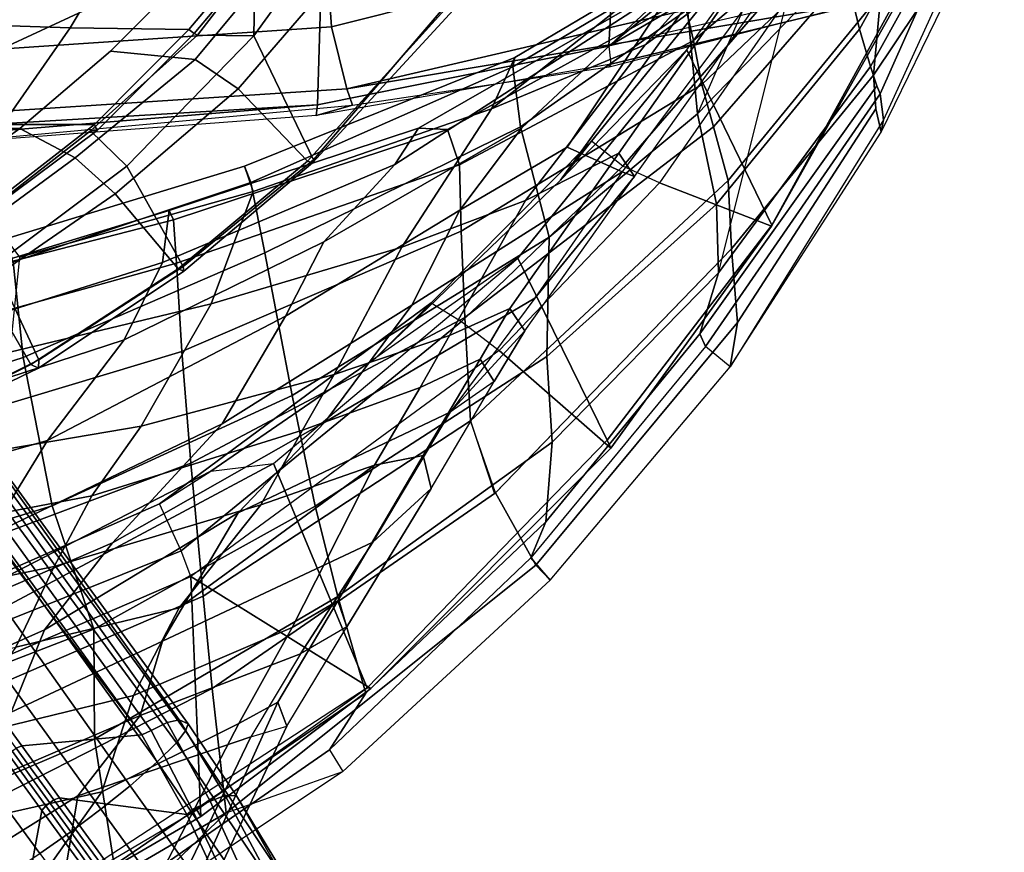
# Model space of a CAD drawing. Units: inches. Extents: x -2 to 145, y -6 to 123.
# Drawn here: x 48 to 54, y 13 to 17 of the extents above; entities that cross this region are included whole.
import ezdxf

# ---------------------------------------------------------------- set-up
doc = ezdxf.new("R2010")
doc.units = ezdxf.units.IN
doc.header["$MEASUREMENT"] = 0
for name, color, linetype in [('SEAT-BACK', 5, 'Continuous'), ('SEAT-BASE', 5, 'Continuous'), ('SEAT-FABRIC', 5, 'Continuous'), ('SEAT-FRAME', 5, 'Continuous')]:
    doc.layers.add(name, color=color, linetype=linetype)

# ---------------------------------------------------------------- blocks, each defined once
blk = doc.blocks.new('1sayl_suspmidbck_arms_1t')
at = {"layer": 'SEAT-BACK'}
for points in [[(-7.3763, -4.4006, 27.3636), (-6.9006, -4.6839, 25.984), (-6.4949, -6.1212, 25.3559), (-7.0074, -5.8062, 26.7314)], [(-6.473, -4.6698, 17.981), (-5.8697, -4.6378, 19.3581), (-5.5335, -5.937, 19.4595), (-6.0481, -5.991, 18.1183)], [(-7.2562, -4.8056, 16.7516), (-6.473, -4.6698, 17.981), (-6.0481, -5.991, 18.1183), (-6.8457, -6.1464, 16.7891)], [(-6.9006, -4.6839, 25.984), (-6.4753, -4.9293, 24.4446), (-5.9519, -6.5336, 23.8508), (-6.4949, -6.1212, 25.3559)], [(-8.0757, -4.9045, 15.7441), (-7.2562, -4.8056, 16.7516), (-6.8457, -6.1464, 16.7891), (-7.508, -6.3715, 15.8515)], [(-7.9509, -5.1193, 29.1777), (-7.5117, -6.1064, 28.6805), (-7.9541, -5.926, 29.6207), (-8.2883, -4.8386, 30.2153)], [(-8.0996, -6.3748, 15.1775), (-8.7019, -4.9603, 15.0517), (-8.0757, -4.9045, 15.7441), (-7.508, -6.3715, 15.8515)], [(-7.1723, -6.1572, 27.9756), (-7.3512, -5.284, 27.96), (-7.8429, -4.8856, 29.1961), (-7.606, -5.9523, 29.0987)], [(-8.7782, -6.4805, 14.3945), (-9.5001, -5.0922, 14.2153), (-8.7019, -4.9603, 15.0517), (-8.0996, -6.3748, 15.1775)], [(-6.4753, -4.9293, 24.4446), (-6.0795, -5.0113, 22.9913), (-5.5363, -6.7402, 22.4175), (-5.9519, -6.5336, 23.8508)], [(-6.0795, -5.0113, 22.9913), (-5.7783, -5.0629, 21.4573), (-5.2576, -6.7769, 21.0942), (-5.5363, -6.7402, 22.4175)], [(-5.7783, -5.0629, 21.4573), (-5.7468, -5.0903, 20.0819), (-5.307, -6.7993, 19.7119), (-5.2576, -6.7769, 21.0942)], [(-7.0451, -6.4722, 27.3783), (-7.5117, -6.1064, 28.6805), (-7.9509, -5.1193, 29.1777), (-7.5084, -5.3927, 28.0137)], [(-6.0157, -6.8443, 17.8772), (-5.5407, -6.8153, 18.833), (-6.0082, -5.1334, 18.9682), (-6.5077, -5.2038, 17.9194)], [(-5.7468, -5.0903, 20.0819), (-6.0082, -5.1334, 18.9682), (-5.5407, -6.8153, 18.833), (-5.307, -6.7993, 19.7119)], [(-8.6412, -5.2644, 31.6568), (-9.0937, -5.1441, 32.8676), (-8.9804, -5.9908, 32.9235), (-8.3826, -6.4142, 31.5399)], [(-6.0157, -6.8443, 17.8772), (-6.5077, -5.2038, 17.9194), (-7.2205, -5.2796, 16.8563), (-6.6162, -6.8931, 16.8594)], [(-8.1099, -5.5824, 30.3194), (-8.6412, -5.2644, 31.6568), (-8.3826, -6.4142, 31.5399), (-7.8661, -6.585, 30.2446)], [(-7.3307, -6.959, 16.001), (-6.6162, -6.8931, 16.8594), (-7.2205, -5.2796, 16.8563), (-8.0324, -5.3382, 15.8754)], [(-6.7923, -6.3597, 26.9967), (-6.9449, -5.5515, 26.8918), (-7.3512, -5.284, 27.96), (-7.1723, -6.1572, 27.9756)], [(-7.3307, -6.959, 16.001), (-8.0324, -5.3382, 15.8754), (-8.6593, -5.376, 15.1873), (-7.8274, -7.0083, 15.2964)], [(-8.4969, -7.083, 14.529), (-7.8274, -7.0083, 15.2964), (-8.6593, -5.376, 15.1873), (-9.4659, -5.423, 14.3594)], [(-7.0451, -6.4722, 27.3783), (-7.5084, -5.3927, 28.0137), (-7.0074, -5.8062, 26.7314), (-6.4045, -7.062, 25.9381)], [(-8.4969, -7.083, 14.529), (-9.4659, -5.423, 14.3594), (-9.6422, -5.4459, 14.1911), (-9.1413, -6.4127, 14.3062)], [(-8.4047, -6.2856, 31.527), (-9.0307, -6.1812, 32.7198), (-9.3462, -5.4439, 33.2045), (-8.835, -5.5972, 31.8844)], [(-6.7923, -6.3597, 26.9967), (-6.4173, -6.625, 26.0646), (-6.5881, -5.6223, 25.8145), (-6.9449, -5.5515, 26.8918)], [(-8.4047, -6.2856, 31.527), (-8.835, -5.5972, 31.8844), (-8.3609, -5.7205, 30.6674), (-7.9727, -6.621, 30.1442)], [(-7.606, -5.9523, 29.0987), (-8.1099, -5.5824, 30.3194), (-7.8661, -6.585, 30.2446), (-7.3946, -6.8303, 29.1159)], [(-5.7595, -7.0013, 24.2692), (-6.0191, -5.9192, 24.1359), (-6.5881, -5.6223, 25.8145), (-6.4173, -6.625, 26.0646)], [(-7.5728, -6.7399, 29.1249), (-7.9727, -6.621, 30.1442), (-8.3609, -5.7205, 30.6674), (-7.9541, -5.926, 29.6207)], [(-6.4045, -7.062, 25.9381), (-7.0074, -5.8062, 26.7314), (-6.4949, -6.1212, 25.3559), (-5.8259, -7.4024, 24.6363)], [(-7.9541, -5.926, 29.6207), (-7.5117, -6.1064, 28.6805), (-6.8833, -7.1475, 27.928), (-7.5728, -6.7399, 29.1249)], [(-5.1551, -7.2285, 22.1289), (-5.5086, -5.9717, 22.0178), (-6.0191, -5.9192, 24.1359), (-5.7595, -7.0013, 24.2692)], [(-5.1059, -7.2161, 19.6396), (-5.5335, -5.937, 19.4595), (-5.41, -5.8981, 20.6224), (-5.0194, -7.1819, 20.8696)], [(-5.0194, -7.1819, 20.8696), (-5.41, -5.8981, 20.6224), (-5.5086, -5.9717, 22.0178), (-5.1551, -7.2285, 22.1289)], [(-7.1723, -6.1572, 27.9756), (-7.606, -5.9523, 29.0987), (-7.3946, -6.8303, 29.1159), (-6.8406, -7.2691, 27.9096)], [(-5.4852, -7.29, 18.2873), (-6.0481, -5.991, 18.1183), (-5.5335, -5.937, 19.4595), (-5.1059, -7.2161, 19.6396)], [(-8.0164, -7.1501, 31.0371), (-8.3826, -6.4142, 31.5399), (-8.9804, -5.9908, 32.9235), (-8.8824, -6.7016, 32.9746)], [(-6.2516, -7.4373, 16.8443), (-6.8457, -6.1464, 16.7891), (-6.0481, -5.991, 18.1183), (-5.4852, -7.29, 18.2873)], [(-7.0451, -6.4722, 27.3783), (-6.3957, -7.6137, 26.5164), (-6.8833, -7.1475, 27.928), (-7.5117, -6.1064, 28.6805)], [(-5.8259, -7.4024, 24.6363), (-6.4949, -6.1212, 25.3559), (-5.9519, -6.5336, 23.8508), (-5.4254, -7.6083, 23.2549)], [(-9.0307, -6.1812, 32.7198), (-8.4047, -6.2856, 31.527), (-8.0874, -7.215, 30.815), (-9.0412, -6.7558, 32.94)], [(-6.8463, -7.562, 15.9598), (-7.508, -6.3715, 15.8515), (-6.8457, -6.1464, 16.7891), (-6.2516, -7.4373, 16.8443)], [(-6.7923, -6.3597, 26.9967), (-7.1723, -6.1572, 27.9756), (-6.8406, -7.2691, 27.9096), (-6.4393, -7.4933, 26.9544)], [(-8.0874, -7.215, 30.815), (-8.4047, -6.2856, 31.527), (-7.9727, -6.621, 30.1442), (-7.6406, -7.4835, 29.8481)], [(-9.1413, -6.4127, 14.3062), (-9.0398, -6.3676, 14.1992), (-8.1581, -7.6389, 14.4103), (-8.2736, -7.7105, 14.506)], [(-8.1581, -7.6389, 14.4103), (-9.0398, -6.3676, 14.1992), (-8.7782, -6.4805, 14.3945), (-7.8525, -7.8343, 14.6289)], [(-8.7782, -6.4805, 14.3945), (-8.0996, -6.3748, 15.1775), (-7.3335, -7.6835, 15.3119), (-7.8525, -7.8343, 14.6289)], [(-8.0996, -6.3748, 15.1775), (-7.508, -6.3715, 15.8515), (-6.8463, -7.562, 15.9598), (-7.3335, -7.6835, 15.3119)], [(-6.7923, -6.3597, 26.9967), (-6.4393, -7.4933, 26.9544), (-6.1387, -7.6629, 26.2276), (-6.4173, -6.625, 26.0646)], [(-9.1413, -6.4127, 14.3062), (-8.4969, -7.083, 14.529), (-8.2736, -7.7105, 14.506), (-9.1413, -6.4127, 14.3062)], [(-7.4995, -7.4377, 29.9011), (-7.8661, -6.585, 30.2446), (-8.3826, -6.4142, 31.5399), (-8.0164, -7.1501, 31.0371)], [(-7.0451, -6.4722, 27.3783), (-6.4045, -7.062, 25.9381), (-5.7668, -8.0817, 25.1198), (-6.3957, -7.6137, 26.5164)], [(-5.4254, -7.6083, 23.2549), (-5.9519, -6.5336, 23.8508), (-5.5363, -6.7402, 22.4175), (-5.0105, -7.9907, 21.8785)], [(-6.6275, -7.8805, 27.9373), (-7.3946, -6.8303, 29.1159), (-7.8661, -6.585, 30.2446), (-7.4995, -7.4377, 29.9011)], [(-7.0407, -7.871, 28.5899), (-7.6406, -7.4835, 29.8481), (-7.9727, -6.621, 30.1442), (-7.5728, -6.7399, 29.1249)], [(-5.7595, -7.0013, 24.2692), (-6.4173, -6.625, 26.0646), (-6.1387, -7.6629, 26.2276), (-5.4549, -8.0284, 24.48)], [(-8.0164, -7.1501, 31.0371), (-8.8824, -6.7016, 32.9746), (-8.8659, -6.9245, 32.9869), (-7.9007, -7.3616, 30.8912)], [(-9.0026, -6.952, 32.9129), (-9.0412, -6.7558, 32.94), (-8.0874, -7.215, 30.815), (-8.0303, -7.4091, 30.8099)], [(-7.0407, -7.871, 28.5899), (-7.5728, -6.7399, 29.1249), (-6.8833, -7.1475, 27.928), (-6.3415, -8.2874, 27.0913)], [(-5.0105, -7.9907, 21.8785), (-5.5363, -6.7402, 22.4175), (-5.2576, -6.7769, 21.0942), (-4.814, -8.1167, 20.6622)], [(-4.814, -8.1167, 20.6622), (-5.2576, -6.7769, 21.0942), (-5.307, -6.7993, 19.7119), (-4.821, -8.2737, 19.446)], [(-6.6275, -7.8805, 27.9373), (-6.8406, -7.2691, 27.9096), (-7.3946, -6.8303, 29.1159), (-6.6275, -7.8805, 27.9373)], [(-5.0108, -8.3383, 18.6872), (-5.5407, -6.8153, 18.833), (-6.0157, -6.8443, 17.8772), (-5.3688, -8.3467, 17.8189)], [(-4.821, -8.2737, 19.446), (-5.307, -6.7993, 19.7119), (-5.5407, -6.8153, 18.833), (-5.0108, -8.3383, 18.6872)], [(-5.8333, -8.3662, 16.968), (-5.3688, -8.3467, 17.8189), (-6.0157, -6.8443, 17.8772), (-6.6162, -6.8931, 16.8594)], [(-8.8659, -6.9245, 32.9869), (-9.0026, -6.952, 32.9129), (-8.0303, -7.4091, 30.8099), (-7.9007, -7.3616, 30.8912)], [(-5.8333, -8.3662, 16.968), (-6.6162, -6.8931, 16.8594), (-7.3307, -6.959, 16.001), (-6.3885, -8.3979, 16.1686)], [(-6.7758, -8.531, 15.577), (-6.3885, -8.3979, 16.1686), (-7.3307, -6.959, 16.001), (-7.8274, -7.0083, 15.2964)], [(-6.7758, -8.531, 15.577), (-7.8274, -7.0083, 15.2964), (-8.4969, -7.083, 14.529), (-7.1642, -8.7477, 14.924)], [(-5.1551, -7.2285, 22.1289), (-5.7595, -7.0013, 24.2692), (-5.4549, -8.0284, 24.48), (-4.7108, -8.5109, 22.417)], [(-8.4969, -7.083, 14.529), (-8.2736, -7.7105, 14.506), (-7.2444, -8.8263, 14.7462), (-7.1642, -8.7477, 14.924)], [(-6.4045, -7.062, 25.9381), (-5.8259, -7.4024, 24.6363), (-5.2548, -8.3405, 23.9434), (-5.7668, -8.0817, 25.1198)], [(-5.7289, -8.7436, 25.9113), (-6.3415, -8.2874, 27.0913), (-6.8833, -7.1475, 27.928), (-6.3957, -7.6137, 26.5164)], [(-7.4995, -7.4377, 29.9011), (-8.0164, -7.1501, 31.0371), (-7.9007, -7.3616, 30.8912), (-7.356, -7.6826, 29.746)], [(-5.0194, -7.1819, 20.8696), (-5.1551, -7.2285, 22.1289), (-4.7108, -8.5109, 22.417), (-4.4352, -8.6355, 20.9778)], [(-5.1059, -7.2161, 19.6396), (-5.0194, -7.1819, 20.8696), (-4.4352, -8.6355, 20.9778), (-4.4841, -8.6253, 19.7869)], [(-8.0874, -7.215, 30.815), (-8.0303, -7.4091, 30.8099), (-7.4956, -7.7311, 29.6936), (-7.6406, -7.4835, 29.8481)], [(-5.4852, -7.29, 18.2873), (-5.1059, -7.2161, 19.6396), (-4.4841, -8.6253, 19.7869), (-4.8066, -8.6669, 18.3874)], [(-6.2085, -8.1255, 27.0157), (-6.4393, -7.4933, 26.9544), (-6.8406, -7.2691, 27.9096), (-6.6275, -7.8805, 27.9373)], [(-6.2516, -7.4373, 16.8443), (-5.4852, -7.29, 18.2873), (-4.8066, -8.6669, 18.3874), (-5.4004, -8.8204, 16.9238)], [(-7.356, -7.6826, 29.746), (-7.9007, -7.3616, 30.8912), (-8.0303, -7.4091, 30.8099), (-7.4956, -7.7311, 29.6936)], [(-5.8259, -7.4024, 24.6363), (-5.4254, -7.6083, 23.2549), (-4.8128, -8.6733, 22.5643), (-5.2548, -8.3405, 23.9434)], [(-7.4995, -7.4377, 29.9011), (-7.356, -7.6826, 29.746), (-6.5752, -8.1427, 28.1045), (-6.6275, -7.8805, 27.9373)], [(-6.8463, -7.562, 15.9598), (-6.2516, -7.4373, 16.8443), (-5.4004, -8.8204, 16.9238), (-6.042, -8.8079, 15.984)], [(-7.4956, -7.7311, 29.6936), (-7.6406, -7.4835, 29.8481), (-7.0407, -7.871, 28.5899), (-6.7525, -8.1857, 28.126)], [(-6.2085, -8.1255, 27.0157), (-5.9291, -8.2845, 26.3873), (-6.1387, -7.6629, 26.2276), (-6.4393, -7.4933, 26.9544)], [(-6.5033, -8.8364, 15.3439), (-7.3335, -7.6835, 15.3119), (-6.8463, -7.562, 15.9598), (-6.042, -8.8079, 15.984)], [(-5.7289, -8.7436, 25.9113), (-6.3957, -7.6137, 26.5164), (-5.7668, -8.0817, 25.1198), (-5.0499, -9.2128, 24.5527)], [(-5.4254, -7.6083, 23.2549), (-5.0105, -7.9907, 21.8785), (-4.025, -9.5116, 20.9518), (-4.8128, -8.6733, 22.5643)], [(-8.1581, -7.6389, 14.4103), (-8.2736, -7.7105, 14.506), (-7.2444, -8.8263, 14.7462), (-7.1247, -8.7216, 14.6641)], [(-6.9316, -8.8026, 14.8703), (-7.1247, -8.7216, 14.6641), (-8.1581, -7.6389, 14.4103), (-7.8525, -7.8343, 14.6289)], [(-6.1387, -7.6629, 26.2276), (-5.9291, -8.2845, 26.3873), (-5.2042, -8.6924, 24.6917), (-5.4549, -8.0284, 24.48)], [(-7.8525, -7.8343, 14.6289), (-7.3335, -7.6835, 15.3119), (-6.5033, -8.8364, 15.3439), (-6.9316, -8.8026, 14.8703)], [(-7.356, -7.6826, 29.746), (-7.4956, -7.7311, 29.6936), (-6.7525, -8.1857, 28.126), (-6.5752, -8.1427, 28.1045)], [(-7.0407, -7.871, 28.5899), (-6.7525, -8.1857, 28.126), (-6.1768, -8.5252, 26.9403), (-6.3415, -8.2874, 27.0913)], [(-6.2085, -8.1255, 27.0157), (-6.6275, -7.8805, 27.9373), (-6.5752, -8.1427, 28.1045), (-6.0559, -8.4488, 27.0125)], [(-5.0105, -7.9907, 21.8785), (-4.814, -8.1167, 20.6622), (-4.0004, -9.5339, 20.053), (-4.025, -9.5116, 20.9518)], [(-4.7108, -8.5109, 22.417), (-5.4549, -8.0284, 24.48), (-5.2042, -8.6924, 24.6917), (-4.3665, -9.336, 22.9648)], [(-5.0499, -9.2128, 24.5527), (-5.7668, -8.0817, 25.1198), (-5.2548, -8.3405, 23.9434), (-4.9168, -8.9162, 23.4085)], [(-6.0559, -8.4488, 27.0125), (-6.5752, -8.1427, 28.1045), (-6.7525, -8.1857, 28.126), (-6.1768, -8.5252, 26.9403)], [(-6.2085, -8.1255, 27.0157), (-6.0559, -8.4488, 27.0125), (-5.7847, -8.6086, 26.4422), (-5.9291, -8.2845, 26.3873)], [(-4.814, -8.1167, 20.6622), (-4.821, -8.2737, 19.446), (-4.1215, -9.5446, 19.1109), (-4.0004, -9.5339, 20.053)], [(-5.9051, -8.6888, 26.3731), (-5.0739, -9.2788, 24.8103), (-5.7289, -8.7436, 25.9113), (-6.3415, -8.2874, 27.0913)], [(-6.1768, -8.5252, 26.9403), (-6.3415, -8.2874, 27.0913), (-6.3415, -8.2874, 27.0913), (-5.9051, -8.6888, 26.3731)], [(-5.9291, -8.2845, 26.3873), (-5.7847, -8.6086, 26.4422), (-4.9482, -9.1956, 24.8853), (-5.2042, -8.6924, 24.6917)], [(-4.821, -8.2737, 19.446), (-5.0108, -8.3383, 18.6872), (-4.3437, -9.5972, 18.4924), (-4.1215, -9.5446, 19.1109)], [(-5.8333, -8.3662, 16.968), (-6.3885, -8.3979, 16.1686), (-5.0956, -9.7828, 16.3924), (-4.808, -9.7049, 17.0402)], [(-5.8333, -8.3662, 16.968), (-4.808, -9.7049, 17.0402), (-4.58, -9.6419, 17.7439), (-5.3688, -8.3467, 17.8189)], [(-5.0108, -8.3383, 18.6872), (-5.3688, -8.3467, 17.8189), (-4.58, -9.6419, 17.7439), (-4.3437, -9.5972, 18.4924)], [(-4.9168, -8.9162, 23.4085), (-5.2548, -8.3405, 23.9434), (-4.8128, -8.6733, 22.5643), (-4.025, -9.5116, 20.9518)], [(-6.7802, -8.5259, 15.576), (-5.464, -9.8016, 15.8619), (-5.0956, -9.7828, 16.3924), (-6.3885, -8.3979, 16.1686)], [(-5.7847, -8.6086, 26.4422), (-6.0559, -8.4488, 27.0125), (-6.1768, -8.5252, 26.9403), (-5.9051, -8.6888, 26.3731)], [(-3.9048, -9.527, 20.701), (-4.4352, -8.6355, 20.9778), (-4.7108, -8.5109, 22.417)], [(-4.7108, -8.5109, 22.417), (-4.3665, -9.336, 22.9648), (-3.1317, -10.4428, 20.6242), (-3.9048, -9.527, 20.701)], [(-6.7758, -8.531, 15.577), (-7.1642, -8.7477, 14.924), (-5.8601, -9.8333, 15.2623), (-5.464, -9.8016, 15.8619)], [(-4.9482, -9.1956, 24.8853), (-5.7847, -8.6086, 26.4422), (-5.9051, -8.6888, 26.3731), (-5.0739, -9.2788, 24.8103)], [(-4.1768, -9.5649, 18.4417), (-4.8066, -8.6669, 18.3874), (-4.4841, -8.6253, 19.7869), (-3.9696, -9.493, 19.6507)], [(-3.9696, -9.493, 19.6507), (-4.4841, -8.6253, 19.7869), (-4.4352, -8.6355, 20.9778), (-3.9048, -9.527, 20.701)], [(-4.7366, -9.6177, 16.9839), (-5.4004, -8.8204, 16.9238), (-4.8066, -8.6669, 18.3874), (-4.1768, -9.5649, 18.4417)], [(-7.1247, -8.7216, 14.6641), (-7.2444, -8.8263, 14.7462), (-6.0986, -9.7946, 15.019), (-5.9882, -9.6604, 14.9528)], [(-6.9316, -8.8026, 14.8703), (-5.9206, -9.6306, 15.1461), (-5.9882, -9.6604, 14.9528), (-7.1247, -8.7216, 14.6641)], [(-4.3665, -9.336, 22.9648), (-5.2042, -8.6924, 24.6917), (-4.9482, -9.1956, 24.8853), (-3.9645, -9.8859, 23.0542)], [(-7.2444, -8.8263, 14.7462), (-6.0986, -9.7946, 15.019), (-5.8601, -9.8333, 15.2623), (-7.1642, -8.7477, 14.924)], [(-5.7289, -8.7436, 25.9113), (-5.0739, -9.2788, 24.8103), (-5.0739, -9.2788, 24.8103), (-5.0499, -9.2128, 24.5527)], [(-5.9206, -9.6306, 15.1461), (-6.9316, -8.8026, 14.8703), (-6.5033, -8.8364, 15.3439), (-5.5931, -9.7303, 15.4315)], [(-6.5033, -8.8364, 15.3439), (-6.042, -8.8079, 15.984), (-5.2228, -9.7203, 15.9898), (-5.5931, -9.7303, 15.4315)], [(-5.2228, -9.7203, 15.9898), (-6.042, -8.8079, 15.984), (-5.4004, -8.8204, 16.9238), (-4.7366, -9.6177, 16.9839)], [(-4.1589, -9.8781, 22.8893), (-5.0499, -9.2128, 24.5527), (-4.9168, -8.9162, 23.4085), (-4.025, -9.5116, 20.9518)], [(-4.9482, -9.1956, 24.8853), (-5.0739, -9.2788, 24.8103), (-4.1127, -9.9611, 23.003), (-3.9645, -9.8859, 23.0542)], [(-5.0499, -9.2128, 24.5527), (-5.0739, -9.2788, 24.8103), (-4.1127, -9.9611, 23.003), (-4.1589, -9.8781, 22.8893)], [(-4.3665, -9.336, 22.9648), (-3.9645, -9.8859, 23.0542), (-3.0456, -10.522, 21.4036), (-3.1317, -10.4428, 20.6242)], [(-4.1768, -9.5649, 18.4417), (-3.9696, -9.493, 19.6507), (-3.1364, -10.317, 16.8269), (-4.7366, -9.6177, 16.9839)], [(-4.7366, -9.6177, 16.9839), (-4.1768, -9.5649, 18.4417), (-3.548, -10.3586, 18.2566), (-3.9244, -10.4036, 17.0495)], [(-3.3083, -10.5947, 18.6913), (-4.1215, -9.5446, 19.1109), (-4.3437, -9.5972, 18.4924), (-3.4516, -10.6457, 18.2243)], [(-4.5867, -10.5823, 15.32), (-4.6306, -10.6008, 15.1834), (-5.9882, -9.6604, 14.9528), (-5.9206, -9.6306, 15.1461)], [(-5.9206, -9.6306, 15.1461), (-5.5931, -9.7303, 15.4315), (-4.4826, -10.5481, 15.5639), (-4.5867, -10.5823, 15.32)], [(-4.7366, -9.6177, 16.9839), (-5.2228, -9.7203, 15.9898), (-5.5931, -9.7303, 15.4315), (-2.9685, -10.3903, 16.8104)], [(-5.2228, -9.7203, 15.9898), (-4.7366, -9.6177, 16.9839), (-3.9244, -10.4036, 17.0495), (-4.2816, -10.4886, 16.0572)], [(-4.3437, -9.5972, 18.4924), (-4.58, -9.6419, 17.7439), (-3.6373, -10.6309, 17.6324), (-3.4516, -10.6457, 18.2243)], [(-6.0986, -9.7946, 15.019), (-5.9882, -9.6604, 14.9528), (-4.6306, -10.6008, 15.1834), (-4.7697, -10.6194, 15.1943)], [(-4.808, -9.7049, 17.0402), (-3.7815, -10.5954, 17.1245), (-3.6373, -10.6309, 17.6324), (-4.58, -9.6419, 17.7439)], [(-5.2228, -9.7203, 15.9898), (-4.2816, -10.4886, 16.0572), (-4.4826, -10.5481, 15.5639), (-5.5931, -9.7303, 15.4315)], [(-4.808, -9.7049, 17.0402), (-5.0956, -9.7828, 16.3924), (-4.0916, -10.6041, 16.5578), (-3.7815, -10.5954, 17.1245)], [(-6.0986, -9.7946, 15.019), (-4.8357, -10.6054, 15.331), (-4.711, -10.5773, 15.5763), (-5.8601, -9.8333, 15.2623)], [(-4.7697, -10.6194, 15.1943), (-6.0986, -9.7946, 15.019), (-6.0986, -9.7946, 15.019), (-4.8357, -10.6054, 15.331)], [(-5.464, -9.8016, 15.8619), (-4.5289, -10.5654, 15.9291), (-4.0916, -10.6041, 16.5578), (-5.0956, -9.7828, 16.3924)], [(-5.464, -9.8016, 15.8619), (-5.8601, -9.8333, 15.2623), (-4.711, -10.5773, 15.5763), (-4.5289, -10.5654, 15.9291)], [(-4.2816, -10.4886, 16.0572), (-3.9244, -10.4036, 17.0495), (-3.2218, -11.0172, 16.5939), (-3.3244, -11.0167, 16.1489)], [(-4.2816, -10.4886, 16.0572), (-3.3244, -11.0167, 16.1489), (-3.405, -11.1456, 15.5384), (-4.4826, -10.5481, 15.5639)], [(-3.4784, -11.2684, 15.7086), (-4.5289, -10.5654, 15.9291), (-4.711, -10.5773, 15.5763), (-4.8357, -10.6054, 15.331)], [(-4.5867, -10.5823, 15.32), (-4.4826, -10.5481, 15.5639), (-3.405, -11.1456, 15.5384), (-4.6306, -10.6008, 15.1834)], [(-3.4784, -11.2684, 15.7086), (-3.1373, -11.2199, 16.9237), (-4.0916, -10.6041, 16.5578), (-4.5289, -10.5654, 15.9291)], [(-3.4902, -11.2032, 15.5402), (-4.7697, -10.6194, 15.1943), (-4.8357, -10.6054, 15.331), (-3.4784, -11.2684, 15.7086)], [(-4.7697, -10.6194, 15.1943), (-4.6306, -10.6008, 15.1834), (-3.405, -11.1456, 15.5384), (-3.4902, -11.2032, 15.5402)]]:
    blk.add_3dface(points, dxfattribs=at)
at = {"layer": 'SEAT-BASE'}
for points in [[(-8.7151, -6.0813, 4.7875), (-1.7934, -1.0111, 7.2363), (-1.9335, -0.7693, 7.1618), (-8.8248, -5.913, 4.7361)], [(-0.9814, -0.7903, 5.9789), (-8.1362, -5.983, 4.0182), (-8.1485, -5.9531, 3.9883), (-0.9937, -0.7603, 5.949)], [(-8.1362, -5.983, 4.0182), (-0.9814, -0.7903, 5.9789), (-0.9462, -1.2561, 5.915), (-8.0763, -6.63, 3.9258)], [(-8.7151, -6.0813, 4.7875), (-8.5981, -6.2469, 4.8004), (-1.6626, -1.208, 7.2625), (-1.7934, -1.0111, 7.2363)], [(-1.6626, -1.208, 7.2625), (-8.5981, -6.2469, 4.8004), (-8.4768, -6.4093, 4.7875), (-1.5158, -1.3932, 7.2363)], [(-8.0763, -6.63, 3.9258), (-0.9462, -1.2561, 5.915), (-0.8814, -1.4093, 5.9064)], [(-1.3291, -1.6011, 7.1618), (-1.5158, -1.3932, 7.2363), (-8.4768, -6.4093, 4.7875), (-8.3506, -6.5656, 4.7361)], [(-0.8814, -1.4093, 5.9064), (-0.8479, -1.4729, 5.9333), (-8.0534, -6.6788, 3.9214), (-8.0763, -6.63, 3.9258)], [(-0.8108, -1.6198, 6.0974), (-8.01, -6.7656, 3.9962), (-8.0534, -6.6788, 3.9214), (-0.8479, -1.4729, 5.9333)], [(-1.3291, -1.6011, 7.1618), (-8.3506, -6.5656, 4.7361), (-8.2228, -6.7118, 4.6671), (-1.2442, -1.6753, 7.0948)], [(-0.8108, -1.6198, 6.0974), (-0.8762, -1.7347, 6.4002), (-7.9962, -6.8292, 4.1197), (-8.01, -6.7656, 3.9962)], [(-1.1747, -1.7287, 7.0284), (-1.2442, -1.6753, 7.0948), (-8.2228, -6.7118, 4.6671), (-8.1199, -6.8155, 4.5522)], [(-1.1747, -1.7287, 7.0284), (-8.1199, -6.8155, 4.5522), (-8.0546, -6.8632, 4.4355), (-1.0876, -1.7674, 6.9061)], [(-1.0143, -1.7789, 6.7636), (-8.018, -6.8783, 4.308), (-7.9962, -6.8292, 4.1197), (-0.8762, -1.7347, 6.4002)], [(-1.0143, -1.7789, 6.7636), (-1.0876, -1.7674, 6.9061), (-8.0546, -6.8632, 4.4355), (-8.018, -6.8783, 4.308)], [(-8.2044, -5.8891, 4.0182), (-8.4834, -6.0921, 3.925), (-9.1627, -5.9661, 3.8076), (-8.8012, -5.6323, 3.9258)], [(-8.458, -6.1125, 3.8952), (-8.4834, -6.0921, 3.925), (-8.2044, -5.8891, 4.0182), (-8.1797, -5.9101, 3.9883)], [(-8.458, -6.1125, 3.8952), (-8.1797, -5.9101, 3.9883), (-8.1485, -5.9531, 3.9883), (-8.427, -6.1551, 3.8952)], [(-9.2524, -6.6517, 3.6656), (-9.488, -6.3151, 3.6782), (-9.1627, -5.9661, 3.8076), (-8.4834, -6.0921, 3.925)], [(-8.5055, -6.8706, 3.8076), (-8.4154, -6.1856, 3.925), (-8.1362, -5.983, 4.0182), (-8.0763, -6.63, 3.9258)], [(-8.1362, -5.983, 4.0182), (-8.4154, -6.1856, 3.925), (-8.427, -6.1551, 3.8952), (-8.1485, -5.9531, 3.9883)], [(-8.5981, -6.2469, 4.8004), (-8.7151, -6.0813, 4.7875), (-9.4751, -6.6362, 4.4806), (-9.3622, -6.802, 4.5095)], [(-8.458, -6.1125, 3.8952), (-9.2318, -6.6662, 3.637), (-9.2524, -6.6517, 3.6656), (-8.4834, -6.0921, 3.925)], [(-9.2318, -6.6662, 3.637), (-8.458, -6.1125, 3.8952), (-8.427, -6.1551, 3.8952), (-9.1927, -6.72, 3.637)], [(-9.1853, -6.7441, 3.6656), (-9.1927, -6.72, 3.637), (-8.427, -6.1551, 3.8952), (-8.4154, -6.1856, 3.925)], [(-8.5055, -6.8706, 3.8076), (-8.938, -7.0721, 3.6782), (-9.1853, -6.7441, 3.6656), (-8.4154, -6.1856, 3.925)], [(-9.2394, -6.9606, 4.4806), (-8.4768, -6.4093, 4.7875), (-8.5981, -6.2469, 4.8004), (-9.3622, -6.802, 4.5095)], [(-8.4768, -6.4093, 4.7875), (-9.2394, -6.9606, 4.4806), (-9.1171, -7.1135, 4.4381), (-8.3506, -6.5656, 4.7361)], [(-8.2228, -6.7118, 4.6671), (-8.3506, -6.5656, 4.7361), (-9.1171, -7.1135, 4.4381), (-9.0015, -7.2447, 4.3609)], [(-8.5055, -6.8706, 3.8076), (-8.0763, -6.63, 3.9258), (-8.0534, -6.6788, 3.9214), (-8.4792, -6.9002, 3.7786)], [(-8.2228, -6.7118, 4.6671), (-9.0015, -7.2447, 4.3609), (-8.9007, -7.3423, 4.2471), (-8.1199, -6.8155, 4.5522)], [(-8.4335, -6.9973, 3.8475), (-8.4792, -6.9002, 3.7786), (-8.0534, -6.6788, 3.9214), (-8.01, -6.7656, 3.9962)], [(-8.4335, -6.9973, 3.8475), (-8.01, -6.7656, 3.9962), (-7.9962, -6.8292, 4.1197), (-8.4032, -7.0779, 3.9521)], [(-8.0546, -6.8632, 4.4355), (-8.1199, -6.8155, 4.5522), (-8.9007, -7.3423, 4.2471), (-8.8426, -7.385, 4.134)], [(-8.018, -6.8783, 4.308), (-8.4044, -7.138, 4.1217), (-8.4031, -7.0782, 3.9526), (-7.9962, -6.8292, 4.1197)], [(-8.938, -7.0721, 3.6782), (-8.5055, -6.8706, 3.8076), (-8.4792, -6.9002, 3.7786), (-8.9147, -7.1072, 3.65)], [(-8.0546, -6.8632, 4.4355), (-8.8426, -7.385, 4.134), (-8.4045, -7.1381, 4.1222), (-8.018, -6.8783, 4.308)], [(-8.4792, -6.9002, 3.7786), (-8.4335, -6.9973, 3.8475), (-8.8666, -7.1941, 3.7074), (-8.9147, -7.1072, 3.65)], [(-8.4032, -7.0779, 3.9521), (-8.8178, -7.2971, 3.8066), (-8.8666, -7.1941, 3.7074), (-8.4335, -6.9973, 3.8475)], [(-8.4045, -7.1381, 4.1222), (-8.8047, -7.3803, 3.9854), (-8.8178, -7.2971, 3.8066), (-8.4031, -7.0782, 3.9526)], [(-8.8426, -7.385, 4.134), (-8.8047, -7.3803, 3.9854), (-8.4045, -7.1381, 4.1222), (-8.8426, -7.385, 4.134)]]:
    blk.add_3dface(points, dxfattribs=at)
at = {"layer": 'SEAT-FABRIC'}
for points in [[(-5.7986, -4.4328, 17.1607), (-5.2626, -5.3495, 17.5054), (-4.817, -5.9727, 17.7477), (-4.8128, -4.9576, 17.499)], [(-4.8128, -4.9576, 17.499), (-4.817, -5.9727, 17.7477), (-4.3996, -6.4601, 17.9448), (-3.8685, -6.9919, 18.1649)], [(-3.8685, -6.9919, 18.1649), (-2.9037, -7.7615, 18.485), (-2.8842, -5.9578, 17.9805), (-4.8128, -4.9576, 17.499)], [(-6.0862, -6.0314, 16.7578), (-5.6527, -5.7809, 17.3096), (-6.0377, -5.1225, 17.0793), (-6.377, -5.4455, 16.5819)], [(-5.5507, -5.8376, 16.0203), (-6.06, -6.0756, 16.5756), (-6.3539, -5.4823, 16.3948), (-5.8456, -5.2601, 15.8877)], [(-6.1043, -6.0731, 16.662), (-6.0862, -6.0314, 16.7578), (-6.377, -5.4455, 16.5819), (-6.3895, -5.4792, 16.4738)], [(-4.9744, -6.2708, 17.7231), (-4.817, -5.9727, 17.7477), (-5.2177, -5.4122, 17.5298), (-5.4655, -5.6021, 17.4562)], [(-6.1043, -6.0731, 16.662), (-6.3895, -5.4792, 16.4738), (-6.3539, -5.4823, 16.3948), (-6.06, -6.0756, 16.5756)], [(-4.9744, -6.2708, 17.7231), (-5.4655, -5.6021, 17.4562), (-5.6527, -5.7809, 17.3096), (-5.1684, -6.4856, 17.5627)], [(-5.5507, -5.8376, 16.0203), (-5.3487, -5.6866, 15.952), (-4.8292, -6.3528, 16.1071), (-5.0182, -6.5491, 16.191)], [(-6.0862, -6.0314, 16.7578), (-5.5715, -6.8255, 17.0341), (-5.1684, -6.4856, 17.5627), (-5.6527, -5.7809, 17.3096)], [(-5.0182, -6.5491, 16.191), (-5.5576, -6.8517, 16.8452), (-6.06, -6.0756, 16.5756), (-5.5507, -5.8376, 16.0203)], [(-4.9744, -6.2708, 17.7231), (-4.4456, -6.916, 17.9702), (-4.3996, -6.4601, 17.9448), (-4.817, -5.9727, 17.7477)], [(-5.5841, -6.8545, 16.9323), (-5.5715, -6.8255, 17.0341), (-6.0862, -6.0314, 16.7578), (-6.1043, -6.0731, 16.662)], [(-5.5841, -6.8545, 16.9323), (-6.1043, -6.0731, 16.662), (-6.06, -6.0756, 16.5756), (-5.5576, -6.8517, 16.8452)], [(-4.9744, -6.2708, 17.7231), (-5.1684, -6.4856, 17.5627), (-4.6025, -7.1473, 17.8184), (-4.4456, -6.916, 17.9702)], [(-5.1684, -6.4856, 17.5627), (-4.6025, -7.1473, 17.8184), (-4.4456, -6.916, 17.9702), (-4.9744, -6.2708, 17.7231)], [(-4.3184, -7.2312, 16.3653), (-5.0182, -6.5491, 16.191), (-4.8292, -6.3528, 16.1071), (-4.3142, -6.9291, 16.2361)], [(-4.3996, -6.4601, 17.9448), (-4.4456, -6.916, 17.9702), (-3.907, -7.3625, 18.1884), (-3.8685, -6.9919, 18.1649)], [(-5.5715, -6.8255, 17.0341), (-4.9914, -7.5199, 17.2823), (-4.6025, -7.1473, 17.8184), (-5.1684, -6.4856, 17.5627)], [(-4.3184, -7.2312, 16.3653), (-4.9842, -7.5524, 17.0963), (-5.5576, -6.8517, 16.8452), (-5.0182, -6.5491, 16.191)], [(-5.0005, -7.5479, 17.1846), (-4.9914, -7.5199, 17.2823), (-5.5715, -6.8255, 17.0341), (-5.5841, -6.8545, 16.9323)], [(-5.0005, -7.5479, 17.1846), (-5.5841, -6.8545, 16.9323), (-5.5576, -6.8517, 16.8452), (-4.9842, -7.5524, 17.0963)], [(-4.6025, -7.1473, 17.8184), (-3.9446, -7.7133, 18.0725), (-3.907, -7.3625, 18.1884), (-4.4456, -6.916, 17.9702)], [(-4.3184, -7.2312, 16.3653), (-4.3142, -6.9291, 16.2361), (-3.9112, -7.2386, 16.3142), (-4.3184, -7.2312, 16.3653)], [(-4.0618, -8.3612, 17.575), (-3.9446, -7.7133, 18.0725), (-4.6025, -7.1473, 17.8184), (-4.9914, -7.5199, 17.2823)], [(-3.3498, -7.9309, 16.5422), (-4.0308, -8.369, 17.3794), (-4.9842, -7.5524, 17.0963), (-4.3184, -7.2312, 16.3653)], [(-4.3184, -7.2312, 16.3653), (-3.9112, -7.2386, 16.3142), (-3.1876, -7.7884, 16.4406), (-3.3498, -7.9309, 16.5422)], [(-4.0854, -8.3902, 17.4658), (-4.0618, -8.3612, 17.575), (-4.9914, -7.5199, 17.2823), (-5.0005, -7.5479, 17.1846)], [(-4.0854, -8.3902, 17.4658), (-5.0005, -7.5479, 17.1846), (-4.9842, -7.5524, 17.0963), (-4.0308, -8.369, 17.3794)]]:
    blk.add_3dface(points, dxfattribs=at)
at = {"layer": 'SEAT-FRAME'}
for points in [[(-4.7462, -7.5677, 11.916), (-4.9678, -4.623, 11.5681), (-4.9534, -4.3367, 11.4805), (-4.6892, -7.5744, 11.836)], [(-4.9534, -4.3367, 11.4805), (-4.8819, -4.3375, 11.445), (-4.6892, -7.5744, 11.836), (-4.9534, -4.3367, 11.4805)], [(-2.172, -7.6502, 11.8517), (-4.6892, -7.5744, 11.836), (-4.8819, -4.3375, 11.445), (-2.4278, -4.3379, 11.4449)], [(-4.9622, -4.8232, 11.6053), (-4.6905, -7.7624, 12.0238), (-4.7462, -7.5677, 11.916), (-4.9678, -4.623, 11.5681)], [(-4.7935, -4.8126, 11.992), (-4.9622, -4.8232, 11.6053), (-4.6905, -7.7624, 12.0238), (-4.6024, -7.7318, 12.2111)], [(-4.269, -7.6492, 12.5763), (-4.4577, -4.8462, 12.3131), (-4.7935, -4.8126, 11.992), (-4.6024, -7.7318, 12.2111)], [(-4.269, -7.6492, 12.5763), (-3.4331, -7.5895, 12.78), (-3.7096, -4.9431, 12.454), (-4.4577, -4.8462, 12.3131)], [(-7.496, -5.2229, 15.7313), (-7.7164, -5.2705, 15.8113), (-7.0868, -6.8403, 15.9446), (-6.8355, -6.7243, 15.9375)], [(-6.8355, -6.7243, 15.9375), (-6.6588, -7.0009, 14.9504), (-7.5239, -5.3206, 14.7732), (-7.496, -5.2229, 15.7313)], [(-4.7955, -5.882, 15.5359), (-4.5666, -5.2107, 14.5944), (-4.2551, -5.6495, 15.1376), (-4.2756, -6.2445, 15.6657)], [(-7.2259, -6.8933, 15.8458), (-7.0868, -6.8403, 15.9446), (-7.7165, -5.2701, 15.8113), (-7.8954, -5.3392, 15.7202)], [(-7.8954, -5.3392, 15.7202), (-9.0955, -5.9506, 14.284), (-8.5164, -6.9473, 14.4208), (-7.2259, -6.8933, 15.8458)], [(-7.6642, -5.3778, 14.3692), (-7.5239, -5.3206, 14.7732), (-6.6588, -7.0009, 14.9504), (-6.6178, -7.3381, 14.6368)], [(-7.8236, -7.8405, 14.5573), (-9.0532, -5.9541, 14.2652), (-7.6642, -5.3778, 14.3692), (-6.6178, -7.3381, 14.6368)], [(-4.7955, -5.882, 15.5359), (-4.7947, -6.3746, 15.9315), (-5.2981, -5.7262, 15.7789), (-5.281, -5.494, 15.5589)], [(-3.7375, -6.5666, 15.7471), (-4.2756, -6.2445, 15.6657), (-4.2551, -5.6495, 15.1376), (-3.6697, -5.861, 15.2192)], [(-5.3222, -5.7244, 15.8276), (-4.8269, -6.3881, 15.9891), (-4.8292, -6.3528, 16.1071), (-5.3487, -5.6866, 15.952)], [(-4.7947, -6.3746, 15.9315), (-4.8269, -6.3881, 15.9891), (-5.3222, -5.7244, 15.8276), (-5.2981, -5.7262, 15.7789)], [(-4.7955, -5.882, 15.5359), (-4.2756, -6.2445, 15.6657), (-4.2839, -6.8812, 16.0529), (-4.7947, -6.3746, 15.9315)], [(-9.0955, -5.9506, 14.284), (-9.0532, -5.9541, 14.2652), (-8.4795, -6.9249, 14.401), (-8.5164, -6.9473, 14.4208)], [(-9.0532, -5.9541, 14.2652), (-8.4795, -6.9249, 14.401), (-7.8236, -7.8405, 14.5573), (-9.0532, -5.9541, 14.2652)], [(-3.7375, -6.5666, 15.7471), (-3.7819, -7.3056, 16.1549), (-4.2839, -6.8812, 16.0529), (-4.2756, -6.2445, 15.6657)], [(-4.3052, -6.9107, 16.1162), (-4.3142, -6.9291, 16.2361), (-4.8292, -6.3528, 16.1071), (-4.8269, -6.3881, 15.9891)], [(-4.7947, -6.3746, 15.9315), (-4.2839, -6.8812, 16.0529), (-4.3052, -6.9107, 16.1162), (-4.8269, -6.3881, 15.9891)], [(-7.0868, -6.8403, 15.9446), (-6.8355, -6.7243, 15.9375), (-5.7532, -8.1861, 16.1582), (-5.8544, -8.3495, 16.1977)], [(-6.8355, -6.7243, 15.9375), (-6.6588, -7.0009, 14.9504), (-6.0495, -7.8886, 15.0771), (-5.7532, -8.1861, 16.1582)], [(-5.8544, -8.3495, 16.1977), (-6.0095, -8.5518, 16.0723), (-7.2259, -6.8933, 15.8458), (-7.0868, -6.8403, 15.9446)], [(-3.7819, -7.3056, 16.1549), (-3.8015, -7.3331, 16.218), (-4.3052, -6.9107, 16.1162), (-4.2839, -6.8812, 16.0529)], [(-7.2259, -6.8933, 15.8458), (-8.5164, -6.9473, 14.4208), (-7.8281, -7.8602, 14.5915)], [(-8.4795, -6.9249, 14.401), (-7.8236, -7.8405, 14.5573), (-7.8281, -7.8602, 14.5915), (-8.5164, -6.9473, 14.4208)], [(-6.0095, -8.5518, 16.0723), (-7.2259, -6.8933, 15.8458), (-7.8281, -7.8602, 14.5915), (-6.5356, -9.1527, 14.9008)], [(-4.3052, -6.9107, 16.1162), (-3.8015, -7.3331, 16.218), (-3.9112, -7.2386, 16.3142), (-4.3142, -6.9291, 16.2361)], [(-6.6588, -7.0009, 14.9504), (-6.6178, -7.3381, 14.6368), (-5.5134, -8.6511, 14.93), (-6.0495, -7.8886, 15.0771)], [(-7.8236, -7.8405, 14.5573), (-6.6178, -7.3381, 14.6368), (-5.5134, -8.6511, 14.93), (-6.4926, -9.1324, 14.8837)], [(-4.4695, -9.1525, 12.2133), (-4.7462, -7.5677, 11.916), (-4.6905, -7.7624, 12.0238), (-4.4845, -9.1433, 12.2611)], [(-4.6892, -7.5744, 11.836), (-4.374, -9.1407, 12.1812), (-4.4695, -9.1525, 12.2133), (-4.7462, -7.5677, 11.916)], [(-2.172, -7.6502, 11.8517), (-1.8438, -9.277, 12.2068), (-4.374, -9.1407, 12.1812), (-4.6892, -7.5744, 11.836)], [(-4.269, -7.6492, 12.5763), (-3.6935, -9.9369, 13.2244), (-3.0018, -9.74, 13.3392), (-3.4331, -7.5895, 12.78)], [(-4.269, -7.6492, 12.5763), (-4.6024, -7.7318, 12.2111), (-4.0034, -10.2972, 12.9129), (-3.6935, -9.9369, 13.2244)], [(-4.6024, -7.7318, 12.2111), (-4.6905, -7.7624, 12.0238), (-4.4845, -9.1433, 12.2611), (-4.1403, -10.4938, 12.7226)], [(-4.1403, -10.4938, 12.7226), (-4.0034, -10.2972, 12.9129), (-4.6024, -7.7318, 12.2111)], [(-6.4926, -9.1324, 14.8837), (-6.5356, -9.1527, 14.9008), (-7.8281, -7.8602, 14.5915), (-7.8236, -7.8405, 14.5573)], [(-5.5134, -8.6511, 14.93), (-6.0495, -7.8886, 15.0771), (-5.094, -8.8814, 15.2799), (-4.3936, -9.5612, 15.2381)], [(-4.8851, -9.0486, 16.3578), (-5.7532, -8.1861, 16.1582), (-6.0495, -7.8886, 15.0771), (-5.094, -8.8814, 15.2799)], [(-5.7532, -8.1861, 16.1582), (-5.8544, -8.3495, 16.1977), (-5.019, -9.2162, 16.3725), (-4.8851, -9.0486, 16.3578)], [(-5.1088, -9.413, 16.2412), (-5.019, -9.2162, 16.3725), (-5.8544, -8.3495, 16.1977), (-6.0095, -8.5518, 16.0723)], [(-6.0095, -8.5518, 16.0723), (-6.5356, -9.1527, 14.9008), (-5.3418, -10.0163, 15.2069), (-5.1088, -9.413, 16.2412)], [(-5.336, -10.018, 15.1814), (-6.4926, -9.1324, 14.8837), (-5.5134, -8.6511, 14.93), (-4.3936, -9.5612, 15.2381)], [(-5.094, -8.8814, 15.2799), (-4.3936, -9.5612, 15.2381), (-3.6525, -10.0941, 15.4003), (-3.8956, -9.7451, 15.5406)], [(-4.8851, -9.0486, 16.3578), (-5.094, -8.8814, 15.2799), (-3.8956, -9.7451, 15.5406), (-4.0824, -9.6992, 16.5496)], [(-5.019, -9.2162, 16.3725), (-4.8851, -9.0486, 16.3578), (-4.0824, -9.6992, 16.5496), (-4.0642, -10.0445, 16.5467)], [(-6.4926, -9.1324, 14.8837), (-5.336, -10.018, 15.1814), (-5.3418, -10.0163, 15.2069), (-6.5356, -9.1527, 14.9008)], [(-4.1307, -10.5567, 12.6393), (-4.4695, -9.1525, 12.2133), (-4.4845, -9.1433, 12.2611), (-4.1403, -10.4938, 12.7226)], [(-4.374, -9.1407, 12.1812), (-4.4695, -9.1525, 12.2133), (-4.1307, -10.5567, 12.6393), (-4.025, -10.6363, 12.6167)], [(-3.6614, -10.3589, 12.52), (-4.374, -9.1407, 12.1812), (-3.4137, -10.3222, 12.5077)], [(-1.8438, -9.277, 12.2068), (-1.8112, -10.7181, 12.6466), (-3.4137, -10.3222, 12.5077), (-4.374, -9.1407, 12.1812)], [(-3.8932, -10.6514, 12.6222), (-4.025, -10.6363, 12.6167), (-4.374, -9.1407, 12.1812), (-3.6614, -10.3589, 12.52)], [(-4.0642, -10.0445, 16.5467), (-3.9571, -10.2121, 16.4632), (-5.1088, -9.413, 16.2412), (-5.019, -9.2162, 16.3725)], [(-3.9571, -10.2121, 16.4632), (-5.1088, -9.413, 16.2412), (-5.3418, -10.0163, 15.2069), (-4.1237, -10.6984, 15.5313)], [(-5.336, -10.018, 15.1814), (-4.3936, -9.5612, 15.2381), (-3.6525, -10.0941, 15.4003), (-4.1219, -10.6855, 15.498)], [(-5.336, -10.018, 15.1814), (-4.1219, -10.6855, 15.498), (-4.1237, -10.6984, 15.5313), (-5.3418, -10.0163, 15.2069)]]:
    blk.add_3dface(points, dxfattribs=at)

msp = doc.modelspace()

# ---------------------------------------------------------------- block references
at = {"rotation": 90}
msp.add_blockref('1sayl_suspmidbck_arms_1t', (42.44, 21.6794), dxfattribs=at)

doc.saveas('drawing.dxf')
